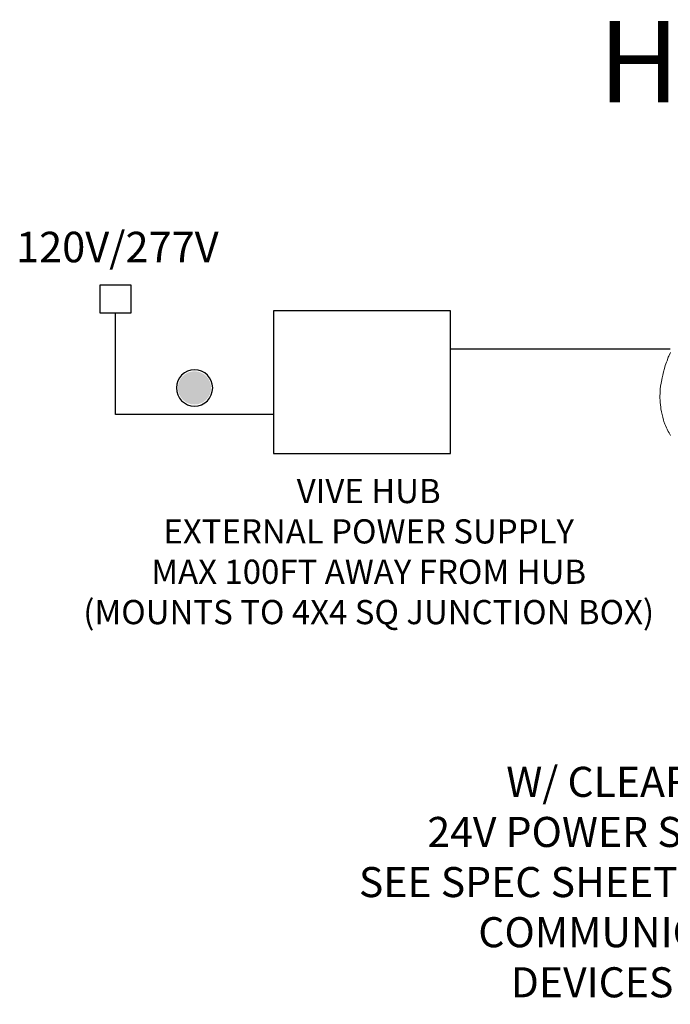
# Model space of a CAD drawing. Units: inches. Extents: x 77.9 to 123.7, y 26.3 to 64.7.
# Drawn here: x 102.9 to 104.9, y 59.4 to 62.5 of the extents above; entities that cross this region are included whole.
import ezdxf
from ezdxf.enums import TextEntityAlignment as Align

# ---------------------------------------------------------------- set-up
doc = ezdxf.new("R2010")
doc.units = ezdxf.units.IN
doc.header["$MEASUREMENT"] = 0
for name, color, linetype in [('Device', 7, 'Continuous'), ('Lutron_Description', 7, 'Continuous'), ('Lutron_Wiring', 7, 'Continuous'), ('TITLE_BLOCK', 7, 'Continuous')]:
    doc.layers.add(name, color=color, linetype=linetype)
doc.styles.add('ARIAL', font='arial.ttf')

# ---------------------------------------------------------------- blocks, each defined once
blk = doc.blocks.new('2#12AWG')
at = {"linetype": 'Continuous'}
h = blk.add_hatch(color=7, dxfattribs=at)
edge = h.paths.add_edge_path()
edge.add_arc((0, 0.0793), 0.0494, 0, 360)
at = {"color": 7}
blk.add_circle((0, 0.0793), 0.0541, dxfattribs=at)

msp = doc.modelspace()

# ---------------------------------------------------------------- linework, layer by layer
at = {"layer": 'Device', "lineweight": 9}
msp.add_lwpolyline([(104.8611, 61.4345), (104.8564, 61.424), (104.8545, 61.4202), (104.8507, 61.4088), (104.8488, 61.4051), (104.845, 61.3946), (104.8431, 61.3861), (104.8393, 61.3756), (104.8374, 61.3652), (104.8355, 61.3567), (104.8336, 61.3462), (104.8317, 61.3358), (104.8307, 61.332), (104.8298, 61.3216), (104.8298, 61.3178), (104.8298, 61.3073), (104.8288, 61.3035), (104.8288, 61.2931), (104.8298, 61.2893), (104.8298, 61.2798), (104.8307, 61.2751), (104.8317, 61.2656), (104.8317, 61.2618), (104.8336, 61.2523), (104.8345, 61.2485), (104.8364, 61.24), (104.8374, 61.2362), (104.8402, 61.2267), (104.8412, 61.2229), (104.844, 61.2143), (104.8459, 61.2106), (104.8488, 61.203), (104.8507, 61.1992), (104.8545, 61.1916), (104.8573, 61.1878), (104.8611, 61.1802)], dxfattribs=at)
at = {"layer": 'Lutron_Wiring', "linetype": 'Continuous'}
for p, q in [((103.1073, 61.6423), (103.2015, 61.6423)), ((103.1073, 61.556), (103.1073, 61.6423)), ((103.2015, 61.6423), (103.2015, 61.556)), ((103.2015, 61.556), (103.1073, 61.556))]:
    msp.add_line(p, q, dxfattribs=at)
at = {"layer": 'Lutron_Wiring'}
for points in [[(103.6398, 61.2441), (103.1544, 61.2441), (103.1544, 61.556)], [(104.8604, 61.4448), (104.1848, 61.4448)]]:
    msp.add_lwpolyline(points, dxfattribs=at)
msp.add_lwpolyline([(104.1848, 61.5625), (103.6398, 61.5625), (103.6398, 61.1245), (104.1848, 61.1245)], close=True, dxfattribs=at)

# ---------------------------------------------------------------- block references
at = {"layer": 'Lutron_Wiring', "xscale": -1.03359375, "yscale": 1.03359375, "zscale": 1.03359375}
msp.add_blockref('2#12AWG', (103.3971, 61.2441), dxfattribs=at)

# ---------------------------------------------------------------- texts
at = {"insert": (105.3655, 60.3157), "char_height": 0.092412, "attachment_point": 2, "style": 'ARIAL'}
msp.add_mtext("VIVE HUB\\PW/ CLEAR CONNECT & TIMECLOCK\\P24V POWER SUPPLY & ADAPTER INCLUDED\\PSEE SPEC SHEET FOR MOUNTING REQUIREMENTS\\PCOMMUNICATES W/ CLEAR CONNECT \\PDEVICES WITHIN 71'[22m] RADIUS", dxfattribs=at)
at = {"layer": 'Lutron_Description', "insert": (103.9329, 61.0464), "char_height": 0.074414, "width": 2.38125, "attachment_point": 2, "style": 'ARIAL'}
msp.add_mtext('VIVE HUB\\PEXTERNAL POWER SUPPLY\\PMAX 100FT AWAY FROM HUB\\P(MOUNTS TO 4X4 SQ JUNCTION BOX)', dxfattribs=at)
at = {"layer": 'Lutron_Wiring', "insert": (103.1596, 61.7468), "char_height": 0.09375, "attachment_point": 5, "style": 'ARIAL'}
msp.add_mtext('120V/277V', dxfattribs=at)
at = {"layer": 'TITLE_BLOCK', "style": 'ARIAL'}
msp.add_text('HJS-0', height=0.25, dxfattribs=at).set_placement((105.1108, 62.2032), align=Align.CENTER)

doc.saveas('drawing.dxf')
